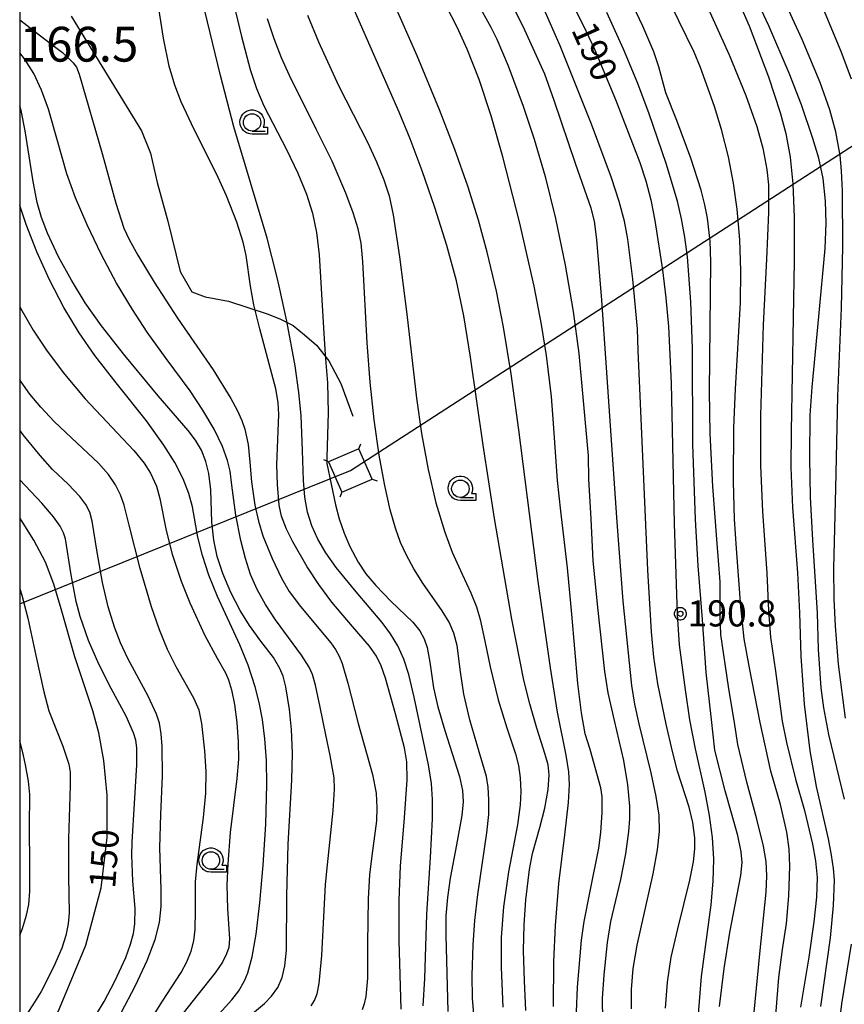
# Model space of a CAD drawing. Extents: x -22000 to -20000, y 99000 to 100500.
# Drawn here: x -22000 to -21882, y 99501 to 99642 of the extents above; entities that cross this region are included whole.
import ezdxf
from ezdxf.enums import TextEntityAlignment as Align

# ---------------------------------------------------------------- set-up
doc = ezdxf.new("R2010")
doc.units = 0
doc.header["$MEASUREMENT"] = 0
doc.layers.get('0').update_dxf_attribs({"color": 50, "linetype": 'CONTINUOUS'})
for name, color, linetype in [('2103000', 20, 'CONTINUOUS'), ('4235000', 30, 'CONTINUOUS'), ('4235990', 30, 'CONTINUOUS'), ('4265000', 2, 'CONTINUOUS'), ('6331000', 90, 'CONTINUOUS'), ('7101000', 20, 'CONTINUOUS'), ('7102000', 40, 'CONTINUOUS'), ('7311000', 31, 'CONTINUOUS'), ('7312000', 6, 'CONTINUOUS'), ('999', 7, 'CONTINUOUS'), ('CLIP_BOX', 4, 'CONTINUOUS')]:
    doc.layers.add(name, color=color, linetype=linetype)
doc.styles.add('Dm_Anotation', font='romans.shx', dxfattribs={"bigfont": 'pscdm.shx'})
doc.styles.get("Standard").update_dxf_attribs({"font": 'romans.shx', "bigfont": 'pscdm.shx'})

# ---------------------------------------------------------------- blocks, each defined once
blk = doc.blocks.new('731200')
at = {"linetype": 'Continuous'}
blk.add_circle((0, 0), 0.15, dxfattribs=at)
at = {"layer": 'CLIP_BOX'}
blk.add_lwpolyline([(0.034, 0.348), (-0.034, 0.348), (-0.102, 0.335), (-0.165, 0.309), (-0.222, 0.271), (-0.271, 0.222), (-0.309, 0.165), (-0.335, 0.102), (-0.348, 0.034), (-0.348, -0.034), (-0.335, -0.102), (-0.309, -0.165), (-0.271, -0.222), (-0.222, -0.271), (-0.165, -0.309), (-0.102, -0.335), (-0.034, -0.348), (0.034, -0.348), (0.102, -0.335), (0.165, -0.309), (0.222, -0.271), (0.271, -0.222), (0.309, -0.165), (0.335, -0.102), (0.348, -0.034), (0.348, 0.034), (0.335, 0.102), (0.309, 0.165), (0.271, 0.222), (0.222, 0.271), (0.165, 0.309), (0.102, 0.335)], close=True, dxfattribs=at)
at = {"linetype": 'Continuous'}
blk.add_attdef('ATT', text='', height=1.5, dxfattribs=at).set_placement((1.5, 0), align=Align.MIDDLE_LEFT)
blk = doc.blocks.new('633100')
at = {"linetype": 'Continuous', "flags": 128}
blk.add_lwpolyline([(0, -0.5), (0.75, -0.5)], dxfattribs=at)
at = {"linetype": 'Continuous'}
blk.add_circle((0, 0), 0.5, dxfattribs=at)
at = {"layer": 'CLIP_BOX', "flags": 128}
blk.add_lwpolyline([(0.892, -0.277), (0.892, -0.677), (0, -0.677), (-0.136, -0.66), (-0.203, -0.647), (-0.33, -0.594), (-0.444, -0.518), (-0.493, -0.47), (-0.579, -0.364), (-0.644, -0.244), (-0.683, -0.113), (-0.697, 0.023), (-0.683, 0.159), (-0.617, 0.353), (-0.541, 0.467), (-0.444, 0.564), (-0.33, 0.64), (-0.203, 0.693), (-0.069, 0.72), (0.069, 0.72), (0.203, 0.693), (0.387, 0.602), (0.493, 0.516), (0.579, 0.41), (0.644, 0.29), (0.683, 0.159), (0.697, 0.023), (0.697, -0.046), (0.67, -0.18), (0.63, -0.277), (0.892, -0.277)], dxfattribs=at)

msp = doc.modelspace()

# ---------------------------------------------------------------- linework, layer by layer
at = {"layer": '2103000'}
for points in [[(-21992.63, 99642.85), (-21982.51, 99626.38), (-21981.24, 99623.16), (-21980.27, 99618.98), (-21978.75, 99613.42), (-21976.94, 99606.17), (-21975.3, 99603.26), (-21973.37, 99602.53), (-21970.01, 99601.94), (-21964.48, 99600.11), (-21962.66, 99599.4), (-21960.74, 99598.45), (-21959.09, 99597.09), (-21957.4, 99595.61), (-21955.62, 99593.36)], [(-21955.62, 99593.36), (-21953.91, 99590.09), (-21952.15, 99585.42)]]:
    msp.add_lwpolyline(points, dxfattribs=at)
at = {"layer": '4235000'}
msp.add_lwpolyline([(-21951.29, 99580.73), (-21955.64, 99578.84), (-21953.75, 99574.49), (-21949.39, 99576.38)], close=True, dxfattribs=at)
at = {"layer": '4235990'}
for points in [[(-21951.29, 99580.73), (-21951.02, 99581.43)], [(-21955.64, 99578.84), (-21956.34, 99579.12)], [(-21949.39, 99576.38), (-21948.69, 99576.11)], [(-21953.75, 99574.49), (-21954.03, 99573.79)]]:
    msp.add_lwpolyline(points, dxfattribs=at)
at = {"layer": '4265000'}
msp.add_lwpolyline([(-22000, 99558.48), (-21952.52, 99577.61), (-21811.9, 99668.61), (-21520.8, 99861.47), (-21293.93, 99995.94), (-20910.78, 100017.21), (-20715.41, 100027.28), (-20542.35, 100037.28), (-20220.67, 100140.39), (-20087.24, 100182.28), (-20000, 100199.15)], dxfattribs=at)
at = {"layer": '7101000'}
for points in [[(-21923.38, 99500.61), (-21923.32, 99507.09), (-21923.08, 99512.28), (-21922.58, 99518.28), (-21921.74, 99525.29), (-21921.2, 99529.91), (-21921.08, 99532.51), (-21921.18, 99534.33), (-21921.52, 99536.73), (-21922.77, 99542.9), (-21923.81, 99549.26), (-21925.55, 99561.67), (-21928.35, 99583.45), (-21929.42, 99591.51), (-21930.52, 99598.17), (-21931.55, 99603.34), (-21932.89, 99608.98), (-21934.14, 99613.54), (-21935.67, 99618.43), (-21937.52, 99623.73), (-21939.71, 99629.41), (-21942.93, 99637.17), (-21947.34, 99647.15)], [(-21920.79, 99644.89), (-21919.1, 99641.55), (-21917.47, 99638.1), (-21914.45, 99630.88), (-21910.97, 99621.82), (-21910.12, 99619.2), (-21909.4, 99616.47), (-21908.79, 99613.51), (-21907.7, 99606.43), (-21907.23, 99602.39), (-21906.86, 99598.3), (-21906.46, 99590.16), (-21906.05, 99569.99), (-21905.61, 99556.94), (-21905.3, 99552.56), (-21904.46, 99546.1), (-21903.83, 99541.82), (-21903.01, 99537.62), (-21901.63, 99531.41), (-21900.99, 99528.05), (-21900.57, 99524.88), (-21900.38, 99521.8), (-21900.46, 99518.62), (-21900.78, 99515.23), (-21902.15, 99504.96), (-21902.71, 99497.78)], [(-21896.67, 99644.64), (-21895.28, 99641.46), (-21892.49, 99634.15), (-21890.8, 99629.01), (-21890.01, 99625.99), (-21889.38, 99622.63), (-21888.99, 99618.8), (-21888.81, 99614.01), (-21888.81, 99607.65), (-21889.24, 99583.27), (-21889.26, 99578.04), (-21889.02, 99572.27), (-21888.31, 99562.93), (-21888.04, 99557.17), (-21887.84, 99550.95), (-21887.36, 99544.04), (-21886.56, 99537.34), (-21885.64, 99532.23), (-21883.94, 99524.7), (-21883.47, 99522.37), (-21883.19, 99520.44), (-21883.07, 99518.76), (-21883.18, 99515.12), (-21883.65, 99510.47), (-21885, 99500.63)], [(-21942.09, 99500.72), (-21941.83, 99504.63), (-21941.53, 99513.87), (-21941.04, 99522.01), (-21940.74, 99527.6), (-21940.73, 99530.35), (-21940.89, 99532.64), (-21941.32, 99535.34), (-21943.36, 99545.07), (-21944.15, 99548.32), (-21944.87, 99550.53), (-21945.73, 99552.45), (-21946.76, 99554.15), (-21947.98, 99555.8), (-21951.67, 99560.16), (-21954.55, 99563.69), (-21956.04, 99565.76), (-21957.21, 99567.73), (-21958.07, 99569.65), (-21958.67, 99571.63), (-21959.04, 99573.79), (-21959.26, 99576.19), (-21959.41, 99580.5), (-21959.6, 99585.51), (-21959.9, 99588.79), (-21960.46, 99592.64), (-21961.63, 99599.06), (-21962.74, 99604.09), (-21963.06, 99605.54), (-21964.46, 99610.96), (-21966.87, 99618.99), (-21969.24, 99626.97), (-21971.19, 99634.33), (-21973.4, 99643.6)], [(-21973.19, 99497.55), (-21969.53, 99501.6), (-21968.52, 99502.9), (-21967.7, 99504.33), (-21967.24, 99505.48), (-21966.63, 99507.78), (-21966.07, 99511.04), (-21965.53, 99515.5), (-21965.03, 99520.94), (-21964.66, 99526.81), (-21964.51, 99532.52), (-21964.58, 99535.98), (-21964.79, 99539.07), (-21965.15, 99541.83), (-21965.61, 99544.3), (-21966.19, 99546.56), (-21967.21, 99549.66), (-21968.39, 99552.56), (-21971.58, 99559.53), (-21972.84, 99562.59), (-21973.77, 99565.41), (-21974.41, 99568.03), (-21975.2, 99572.37), (-21975.72, 99574.31), (-21976.53, 99576.42), (-21977.73, 99578.74), (-21979.29, 99581.24), (-21981.81, 99584.75), (-21986.15, 99590.19), (-21989.21, 99594.12), (-21991.48, 99597.4), (-21993.67, 99601.04), (-21995.72, 99604.98), (-21997.55, 99609.01), (-21999.09, 99612.92), (-22000, 99615.68)], [(-22000, 99488.9), (-21994.28, 99500.36), (-21990.51, 99509.44), (-21988.31, 99517.67), (-21987.43, 99524.88), (-21987.44, 99530.99), (-21987.91, 99535.96), (-21988.66, 99539.93), (-21989.52, 99543.1), (-21992.09, 99550.85), (-21994.03, 99557.76), (-21995.1, 99561.27), (-21996.31, 99564.42), (-21997.95, 99567.6), (-22000, 99570.81)]]:
    msp.add_lwpolyline(points, dxfattribs=at)
at = {"layer": '7102000'}
for points in [[(-21894.53, 99499.82), (-21893.73, 99508.17), (-21892.83, 99517.05), (-21892.73, 99519.4), (-21892.84, 99521.44), (-21893.2, 99523.67), (-21894.15, 99527.55), (-21895.61, 99532.86), (-21896.9, 99538.26), (-21897.3, 99541.07), (-21898.24, 99546.57), (-21899.32, 99554.04), (-21899.42, 99556.78), (-21899.43, 99561.64), (-21899.9, 99567.75), (-21900.46, 99575.29), (-21900.85, 99582.92), (-21900.96, 99588.93), (-21900.76, 99607.57), (-21900.85, 99610.56), (-21901.24, 99613.86), (-21901.63, 99615.78), (-21902.16, 99617.89), (-21903.62, 99622.48), (-21905.66, 99627.88), (-21907.21, 99631.83), (-21908.25, 99635.56), (-21908.97, 99637.72), (-21910.54, 99641.41), (-21914.7, 99650.25)], [(-21945.24, 99500.26), (-21945.52, 99510.11), (-21945.54, 99515.9), (-21945.32, 99520.79), (-21944.76, 99527.72), (-21944.36, 99533.2), (-21944.41, 99535.76), (-21944.75, 99537.8), (-21946.05, 99542.68), (-21947.47, 99547.79), (-21948.1, 99549.57), (-21948.79, 99550.96), (-21949.77, 99552.39), (-21952.21, 99555.21), (-21955.2, 99558.71), (-21957.06, 99561.22), (-21958.74, 99563.78), (-21960.8, 99567.34), (-21961.69, 99569.17), (-21962.4, 99571.07), (-21962.73, 99572.64), (-21963, 99575.58), (-21963.08, 99578.41), (-21962.94, 99582.05), (-21962.81, 99585.66), (-21962.89, 99587.35), (-21963.23, 99589.33), (-21965.53, 99597.94), (-21966.36, 99601.42), (-21966.86, 99604.1), (-21967.5, 99608.48), (-21967.91, 99610.39), (-21968.82, 99613.28), (-21970.29, 99617.07), (-21971.74, 99620.23), (-21974.94, 99626.57), (-21976.82, 99630.56), (-21977.74, 99632.94), (-21978.53, 99635.66), (-21979.35, 99639.72), (-21980.9, 99649.53)], [(-21970.44, 99649.58), (-21968.17, 99639.96), (-21966.91, 99635.21), (-21966.01, 99632.49), (-21964.93, 99629.98), (-21961.67, 99623.7), (-21960.06, 99620.32), (-21958.82, 99617.29), (-21957.97, 99614.56), (-21957.39, 99611.79), (-21957.02, 99608.59), (-21956.39, 99598.09), (-21956.12, 99594.23), (-21955.83, 99590.2), (-21955.69, 99585.89), (-21955.91, 99579.53), (-21955.91, 99578.63), (-21954.64, 99572.67), (-21954.12, 99570.66), (-21953.42, 99568.6), (-21952.6, 99566.7), (-21951.39, 99564.43), (-21950.28, 99562.77), (-21948.85, 99561.08), (-21946.69, 99558.86), (-21943.54, 99555.81), (-21942.53, 99554.56), (-21941.93, 99553.41), (-21941.52, 99552.18), (-21941.1, 99550.06), (-21940.57, 99546.39), (-21939.95, 99543.68), (-21938.95, 99540.27), (-21936.86, 99533.65), (-21936.41, 99531.65), (-21936.31, 99530.02), (-21936.51, 99528.05), (-21937.27, 99523.86), (-21938.2, 99519.07), (-21938.6, 99516.26), (-21938.8, 99513.67), (-21938.84, 99510.88), (-21938.52, 99499.93)], [(-21881.58, 99530.42), (-21883.82, 99539.69), (-21884.56, 99543.52), (-21884.93, 99546.38), (-21885.31, 99551.88), (-21885.46, 99557.16), (-21886.13, 99567.58), (-21886.45, 99573.79), (-21886.57, 99579.45), (-21886.5, 99585.54), (-21886.22, 99589.57), (-21885.28, 99599.72), (-21884.37, 99609.48), (-21884.22, 99613.15), (-21884.31, 99616.31), (-21884.66, 99619.52), (-21885.28, 99622.44), (-21886.12, 99625.29), (-21887.77, 99630.12), (-21889.52, 99634.68), (-21892.44, 99641.46), (-21896.41, 99649.99)], [(-21881.42, 99542.06), (-21882.42, 99549.81), (-21882.89, 99555.24), (-21883.07, 99559.19), (-21883.1, 99563.59), (-21882.84, 99575), (-21882.54, 99588.26), (-21882.03, 99600.94), (-21881.83, 99609.8), (-21881.86, 99617.76), (-21882, 99620.64), (-21882.21, 99622.85), (-21882.83, 99626.26), (-21883.7, 99629.42), (-21885.06, 99633.32), (-21887.65, 99639.51), (-21891.78, 99648.52)], [(-21927.31, 99500.04), (-21927.51, 99504.3), (-21927.66, 99508.65), (-21927.58, 99512.36), (-21927.34, 99515.96), (-21926.8, 99520.3), (-21926.38, 99522.61), (-21925.32, 99526.36), (-21924.6, 99529.09), (-21924.12, 99531.81), (-21923.99, 99533.9), (-21924.12, 99535.34), (-21924.54, 99536.83), (-21925.73, 99540.59), (-21926.77, 99544.09), (-21927.6, 99547.5), (-21929.32, 99556.25), (-21931.82, 99570.73), (-21933.47, 99581.26), (-21935.28, 99593.89), (-21936.22, 99599.8), (-21937.29, 99604.84), (-21938.69, 99609.93), (-21940.39, 99615.36), (-21942.2, 99620.64), (-21943.93, 99625.25), (-21945.54, 99629.08), (-21952.46, 99644.89)], [(-21891.51, 99498.13), (-21891.01, 99504.79), (-21890.48, 99508.82), (-21889.9, 99512.57), (-21889.57, 99516.52), (-21889.44, 99520.78), (-21889.54, 99523.26), (-21889.88, 99525.66), (-21890.78, 99529.64), (-21892.14, 99534.42), (-21893.7, 99541.4), (-21895.23, 99549.28), (-21895.96, 99553.43), (-21896.47, 99558.01), (-21897.08, 99566.4), (-21897.37, 99570.63), (-21897.5, 99576.03), (-21897.48, 99583.75), (-21897.24, 99589.34), (-21896.52, 99601.68), (-21896.44, 99606.28), (-21896.61, 99610.74), (-21897.01, 99615.16), (-21897.52, 99618.87), (-21898.25, 99622.67), (-21899.22, 99626.56), (-21900.22, 99629.87), (-21902.23, 99635.48), (-21903.15, 99637.69), (-21906.46, 99644.46)], [(-21901.58, 99644.92), (-21898.15, 99637.31), (-21895.74, 99631.48), (-21894.18, 99627.02), (-21893.32, 99623.9), (-21892.71, 99620.82), (-21892.51, 99618.63), (-21892.5, 99614.65), (-21892.78, 99607.98), (-21893.25, 99598.54), (-21893.63, 99585.5), (-21893.63, 99578.32), (-21893.36, 99571.7), (-21892.72, 99562.88), (-21892.49, 99557.45), (-21892.2, 99553.65), (-21891.47, 99548.81), (-21890.51, 99541.61), (-21889.92, 99538.54), (-21888.62, 99533.3), (-21887.32, 99528.78), (-21886.17, 99523.94), (-21885.73, 99521.54), (-21885.51, 99519.14), (-21885.59, 99516.33), (-21885.97, 99512.77), (-21886.71, 99507.73), (-21887.88, 99500.53)], [(-21880.59, 99633.8), (-21882.05, 99637.8), (-21885.08, 99645)], [(-21920.05, 99499.87), (-21919.9, 99503.42), (-21919.32, 99510.14), (-21918.94, 99512.85), (-21918.09, 99517.2), (-21916.86, 99523.36), (-21916.54, 99525.64), (-21916.37, 99528.47), (-21916.39, 99530.79), (-21916.57, 99532.03), (-21918.11, 99537.55), (-21918.79, 99539.78), (-21919.34, 99542.8), (-21919.88, 99547.03), (-21920.71, 99556.96), (-21921.35, 99563.63), (-21922.32, 99571.78), (-21922.79, 99576.18), (-21923.37, 99584.37), (-21923.64, 99588.22), (-21924.35, 99594.13), (-21925.07, 99598.57), (-21926.15, 99604.06), (-21928.26, 99613.32), (-21930.64, 99622.67), (-21932.3, 99628.52), (-21934.04, 99633.78), (-21935.75, 99638.12), (-21937.17, 99641.3), (-21938.75, 99644.36)], [(-21934.03, 99644.29), (-21932.37, 99641.26), (-21931.51, 99639.56), (-21929.86, 99635.71), (-21927.71, 99629.92), (-21926.12, 99625.17), (-21924.56, 99619.85), (-21923.06, 99613.82), (-21921.66, 99607.11), (-21920.53, 99600.46), (-21919.74, 99594.41), (-21919.22, 99589.19), (-21918.4, 99579.7), (-21918.31, 99576.34), (-21918.01, 99570.66), (-21917.69, 99564.63), (-21917.01, 99557.5), (-21916.05, 99548.76), (-21915.55, 99545.66), (-21914.65, 99541.69), (-21913.32, 99535.96), (-21912.72, 99532.46), (-21912.44, 99529.42), (-21912.44, 99527.6), (-21912.59, 99525.77), (-21913.04, 99522.57), (-21913.75, 99518.86), (-21915.15, 99512.85), (-21915.65, 99509.83), (-21916.14, 99505.19), (-21916.35, 99501.79), (-21916.34, 99498.68)], [(-21912.17, 99500.31), (-21912.18, 99503.07), (-21911.93, 99506.1), (-21911.35, 99509.45), (-21909.06, 99519.66), (-21908.41, 99523.11), (-21908.12, 99525.76), (-21908.18, 99528.11), (-21908.6, 99530.81), (-21909.33, 99534.21), (-21911.05, 99541.22), (-21911.68, 99544.06), (-21912.09, 99546.75), (-21913.34, 99558.83), (-21914.2, 99570.17), (-21916.42, 99602.08), (-21917.12, 99610.79), (-21917.48, 99613.43), (-21917.95, 99615.3), (-21920.17, 99621.55), (-21923.25, 99630.76), (-21924.61, 99634.51), (-21927.71, 99641.36), (-21928.99, 99643.92)], [(-21907.28, 99500.37), (-21906.97, 99504.12), (-21906.44, 99507.71), (-21905.51, 99511.8), (-21903.76, 99518.76), (-21903.25, 99521.39), (-21903.05, 99523.29), (-21903.06, 99524.84), (-21903.33, 99527.04), (-21903.9, 99529.25), (-21905.57, 99534.41), (-21906.28, 99537.24), (-21907.16, 99541.19), (-21908.36, 99546.99), (-21908.93, 99550.8), (-21909.28, 99554.43), (-21909.83, 99563.27), (-21911.18, 99594.82), (-21911.3, 99597.95), (-21911.99, 99605.07), (-21912.7, 99610.84), (-21913.18, 99613.43), (-21913.92, 99616.26), (-21915.01, 99619.62), (-21917.9, 99627.36), (-21922.4, 99638.58), (-21924.84, 99644.16)], [(-21899.5, 99500.63), (-21898.86, 99506.07), (-21898.04, 99511.25), (-21896.47, 99519.45), (-21896.25, 99521.33), (-21896.39, 99522.86), (-21896.9, 99525.2), (-21898.69, 99531.62), (-21900.21, 99537.42), (-21900.68, 99541.84), (-21901.42, 99548.62), (-21901.98, 99556.22), (-21902.61, 99563.93), (-21902.97, 99570.55), (-21903.33, 99581.41), (-21903.42, 99595.16), (-21903.63, 99601.83), (-21904.14, 99608.28), (-21904.51, 99611.12), (-21904.98, 99613.75), (-21905.57, 99616.3), (-21907.19, 99621.72), (-21909.62, 99628.81), (-21911.27, 99633.2), (-21913.29, 99638.11), (-21915.69, 99643.37)], [(-22000, 99642.31), (-21996.37, 99639.55), (-21993.85, 99637.62), (-21992.32, 99636.15), (-21991.83, 99635.53), (-21991.44, 99634.54), (-21988.18, 99623.15), (-21986.22, 99616), (-21985.03, 99612.41), (-21984.29, 99610.76), (-21983.06, 99608.53), (-21980.7, 99604.66), (-21977.33, 99599.47), (-21972.24, 99592.06), (-21969.7, 99587.97), (-21968.79, 99586.26), (-21968.13, 99584.79), (-21967.68, 99583.53), (-21967.19, 99581.34), (-21966.94, 99578.81), (-21966.72, 99575.96), (-21966.22, 99572.65), (-21965.73, 99570.33), (-21965.09, 99568.21), (-21963.75, 99564.95), (-21962.41, 99562.15), (-21961.31, 99560.25), (-21959.67, 99558.06), (-21955.35, 99552.87), (-21954.67, 99551.89), (-21954.13, 99550.94), (-21953.7, 99549.9), (-21952.89, 99547.08), (-21951.4, 99541.26), (-21949.35, 99533.94), (-21948.83, 99531.27), (-21948.7, 99529.16), (-21948.78, 99527.28), (-21949.34, 99522.99), (-21949.77, 99519.59), (-21949.99, 99516.1), (-21950.05, 99509.69), (-21950.08, 99504.7), (-21950.31, 99502.07), (-21950.54, 99501.03), (-21950.85, 99500.14)], [(-21934.67, 99497.74), (-21935.01, 99501.82), (-21935.04, 99505.07), (-21934.89, 99509.48), (-21934.63, 99512.96), (-21934.22, 99516.73), (-21932.91, 99525.59), (-21932.66, 99528.19), (-21932.62, 99530.31), (-21932.73, 99532.14), (-21932.99, 99533.68), (-21934.02, 99537.22), (-21935.39, 99541.8), (-21936.23, 99545.47), (-21936.72, 99548.67), (-21937.21, 99552.46), (-21937.65, 99554.26), (-21938.33, 99555.83), (-21939.35, 99557.46), (-21942.12, 99561.42), (-21943.43, 99563.5), (-21944.48, 99565.44), (-21945.33, 99567.28), (-21946.06, 99569.34), (-21946.8, 99571.97), (-21947.58, 99575.45), (-21947.62, 99575.68), (-21948.38, 99579.82), (-21949.12, 99584.87), (-21949.7, 99590.28), (-21950.11, 99595.92), (-21950.71, 99607.64), (-21950.99, 99610.24), (-21951.42, 99612.32), (-21952.11, 99614.63), (-21953.17, 99617.46), (-21955.12, 99622.01), (-21957.41, 99626.63), (-21961.28, 99634.33), (-21962.42, 99636.86), (-21963.48, 99639.61), (-21964.4, 99642.49)], [(-21958.68, 99642.98), (-21957.12, 99639.18), (-21954.21, 99632.91), (-21950.03, 99624.65), (-21948.75, 99621.93), (-21947.7, 99619.36), (-21946.97, 99617.03), (-21946.39, 99614.33), (-21945.46, 99608.27), (-21944.4, 99600.06), (-21943.03, 99587.99), (-21942.3, 99582.93), (-21941.36, 99577.76), (-21940.24, 99572.98), (-21938.98, 99568.73), (-21937.92, 99565.87), (-21936.49, 99562.71), (-21935.22, 99560.04), (-21934.43, 99558.03), (-21933.87, 99556.21), (-21933.23, 99553.09), (-21932.46, 99549.39), (-21931.28, 99544.68), (-21930.06, 99540.66), (-21928.8, 99536.91), (-21928.38, 99535.24), (-21928.13, 99533.45), (-21928.06, 99531.53), (-21928.15, 99529.61), (-21928.55, 99526.72), (-21929.83, 99519.96), (-21930.52, 99514.93), (-21930.87, 99510.55), (-21930.89, 99506.23), (-21930.64, 99500.54)], [(-21958.17, 99500.71), (-21957.67, 99501.5), (-21957.31, 99502.47), (-21957.01, 99503.94), (-21956.62, 99507.93), (-21956.07, 99518.16), (-21955.81, 99520.98), (-21954.99, 99528.77), (-21954.79, 99531.85), (-21954.87, 99533.48), (-21955.41, 99536.7), (-21956.06, 99539.64), (-21956.88, 99543.63), (-21957.53, 99546.78), (-21957.98, 99548.29), (-21958.44, 99549.38), (-21959.53, 99551.1), (-21963.25, 99556.16), (-21964.7, 99558.38), (-21965.89, 99560.52), (-21966.84, 99562.68), (-21967.59, 99564.95), (-21968.26, 99567.57), (-21968.95, 99571.19), (-21969.54, 99575.49), (-21969.78, 99577.51), (-21970.16, 99579.05), (-21970.9, 99581.06), (-21972.08, 99583.52), (-21973.71, 99586.29), (-21975.54, 99589.03), (-21978.98, 99593.68), (-21981.69, 99597.45), (-21983.81, 99600.71), (-21986.08, 99604.53), (-21988.32, 99608.69), (-21990.32, 99612.87), (-21991.97, 99616.76), (-21993.21, 99620.21), (-21994.59, 99624.96), (-21995.88, 99629.49), (-21996.86, 99632.23), (-21997.98, 99634.6), (-21999.31, 99636.74), (-22000, 99637.59)], [(-21966.84, 99499.39), (-21964.83, 99501.05), (-21963.83, 99502.1), (-21962.96, 99503.36), (-21962.32, 99504.78), (-21961.91, 99506.45), (-21961.69, 99508.71), (-21961.65, 99516.5), (-21961.47, 99523.96), (-21960.94, 99533.14), (-21960.81, 99537.02), (-21960.96, 99540.39), (-21961.26, 99543.26), (-21961.8, 99546.54), (-21962.18, 99548.05), (-21962.63, 99549.19), (-21963.57, 99550.76), (-21965.39, 99553.1), (-21967.02, 99555.34), (-21968.35, 99557.5), (-21969.67, 99560.07), (-21970.84, 99562.82), (-21971.65, 99565.28), (-21972.12, 99567.6), (-21972.39, 99570.21), (-21972.58, 99574.83), (-21972.86, 99577.16), (-21973.27, 99578.89), (-21973.92, 99580.52), (-21974.78, 99581.98), (-21975.81, 99583.35), (-21980.13, 99588.34), (-21984.91, 99594.12), (-21988.24, 99598.37), (-21990.6, 99601.68), (-21992.58, 99604.93), (-21994.42, 99608.31), (-21996.03, 99611.7), (-21996.89, 99613.92), (-21997.47, 99616.11), (-21998.07, 99619.13), (-21999.22, 99626.38), (-21999.8, 99629.33), (-22000, 99629.95)], [(-22000, 99601.14), (-21999.89, 99600.91), (-21998.08, 99597.75), (-21996.06, 99594.73), (-21993.57, 99591.46), (-21990.6, 99587.92), (-21985.95, 99582.98), (-21983.62, 99580.49), (-21982.11, 99578.65), (-21981.22, 99577.22), (-21980.38, 99575.38), (-21979.87, 99573.6), (-21978.98, 99568.98), (-21978.12, 99565.61), (-21976.8, 99561.69), (-21975.55, 99558.59), (-21973.4, 99553.91), (-21971.67, 99550.67), (-21970.44, 99548.54), (-21970, 99547.52), (-21969.57, 99546.09), (-21969.17, 99544.02), (-21968.83, 99541.41), (-21968.62, 99538.66), (-21968.59, 99536.15), (-21968.82, 99533.35), (-21969.8, 99525.63), (-21970.14, 99521.14), (-21970.24, 99518.07), (-21970.17, 99514.65), (-21969.87, 99510.34), (-21969.99, 99509.09), (-21970.29, 99508.18), (-21970.9, 99507.02), (-21971.95, 99505.46), (-21974.36, 99502.38), (-21977.98, 99497.86)], [(-21982.66, 99496.38), (-21979.49, 99501.39), (-21976.81, 99505.49), (-21975.98, 99507.05), (-21975.39, 99508.56), (-21975.01, 99510.07), (-21974.82, 99511.67), (-21974.78, 99514.4), (-21974.75, 99518.55), (-21974.54, 99521), (-21973.63, 99527.75), (-21973.28, 99531.27), (-21973.23, 99534.38), (-21973.4, 99537.36), (-21973.84, 99541.27), (-21974.25, 99543.17), (-21974.99, 99544.91), (-21977.53, 99549.4), (-21978.77, 99551.92), (-21979.92, 99554.74), (-21981.06, 99558.02), (-21982.71, 99563.54), (-21984.28, 99569.77), (-21985.01, 99572.61), (-21985.54, 99574.1), (-21986.24, 99575.53), (-21987.24, 99577.01), (-21988.68, 99578.65), (-21991.74, 99581.52), (-21995.06, 99584.65), (-21996.98, 99586.68), (-21998.54, 99588.57), (-21999.79, 99590.33), (-22000, 99590.68)], [(-21985.44, 99499.72), (-21983.39, 99503.66), (-21981.7, 99507.24), (-21980.55, 99510.24), (-21979.93, 99512.71), (-21979.69, 99514.97), (-21979.68, 99517.41), (-21979.89, 99523.44), (-21979.74, 99528.22), (-21979.52, 99533.78), (-21979.53, 99537.95), (-21979.67, 99539.78), (-21979.94, 99541.3), (-21980.34, 99542.63), (-21981.54, 99545.2), (-21984.46, 99550.61), (-21985.51, 99552.86), (-21986.37, 99555.12), (-21987.28, 99558.05), (-21988.09, 99561.5), (-21988.87, 99565.88), (-21989.58, 99570.33), (-21989.94, 99571.62), (-21990.51, 99572.73), (-21991.37, 99573.86), (-21993.04, 99575.63), (-21995.28, 99577.77), (-21997.08, 99579.75), (-21999.51, 99582.71), (-22000, 99583.38)], [(-21991.19, 99495.87), (-21987.89, 99501.33), (-21986.32, 99504.25), (-21984.78, 99507.65), (-21984.07, 99509.58), (-21983.65, 99511.12), (-21983.45, 99512.5), (-21983.42, 99514.69), (-21983.76, 99518.65), (-21983.89, 99522.38), (-21983.87, 99524.24), (-21983.16, 99535.33), (-21983.18, 99537.8), (-21983.34, 99538.89), (-21983.64, 99539.95), (-21984.7, 99542.34), (-21986.85, 99546.32), (-21988.64, 99549.79), (-21990.1, 99553.2), (-21991.3, 99556.62), (-21991.88, 99558.8), (-21992.6, 99562.6), (-21993.43, 99567.8), (-21993.71, 99568.64), (-21994.21, 99569.61), (-21995.17, 99570.97), (-21996.8, 99572.9), (-22000, 99576.26)], [(-22000, 99560.61), (-21999.69, 99559.7), (-21998.81, 99556.39), (-21997.67, 99551.02), (-21996.54, 99545.8), (-21995.82, 99543.11), (-21993.82, 99538), (-21992.94, 99535.41), (-21992.74, 99534.26), (-21992.73, 99532.35), (-21993.01, 99524.72), (-21992.99, 99519.32), (-21992.9, 99514.07), (-21993.02, 99512.48), (-21993.36, 99510.84), (-21993.97, 99509.02), (-21995.17, 99506.26), (-21996.9, 99502.78), (-21998.1, 99500.87), (-22000, 99498.01)], [(-22000, 99510.89), (-21999.61, 99511.85), (-21999.01, 99513.74), (-21998.69, 99515.28), (-21998.53, 99517.14), (-21998.53, 99520.9), (-21998.58, 99526.48), (-21998.54, 99531.09), (-21998.72, 99532.97), (-21999.17, 99535.34), (-21999.46, 99536.7), (-22000, 99538.85)], [(-21882.43, 99497.03), (-21881.94, 99501), (-21880.58, 99509.56)]]:
    msp.add_lwpolyline(points, dxfattribs=at)
at = {"layer": '999'}
msp.add_lwpolyline([(-22000, 99000), (-20000, 99000), (-20000, 100500), (-22000, 100500)], close=True, dxfattribs=at)

# ---------------------------------------------------------------- block references
at = {"layer": '6331000', "xscale": 2.5, "yscale": 2.5, "zscale": 2.5}
for p in [(-21966.63, 99627.6), (-21936.73, 99574.99), (-21972.54, 99521.6)]:
    msp.add_blockref('633100', p, dxfattribs=at)
at = {"layer": '7312000', "xscale": 2.5, "yscale": 2.5, "zscale": 2.5}
msp.add_blockref('731200', (-21905.14, 99557.03, 190.8), dxfattribs=at)

# ---------------------------------------------------------------- texts
at = {"layer": '7101000', "style": 'Dm_Anotation'}
for s, rotation, p in [('190', 294, (-21920.87, 99640.94)), ('150', 86, (-21986.3, 99517.48))]:
    msp.add_text(s, height=3.75, rotation=rotation, dxfattribs=at).set_placement(p)
at = {"layer": '7311000', "style": 'Dm_Anotation'}
msp.add_text('166.5', height=5, dxfattribs=at).set_placement((-22000, 99636.33))
at = {"layer": '7312000', "style": 'Dm_Anotation'}
msp.add_text('190.8', height=3.75, dxfattribs=at).set_placement((-21904.13, 99555.21))

doc.saveas('drawing.dxf')
